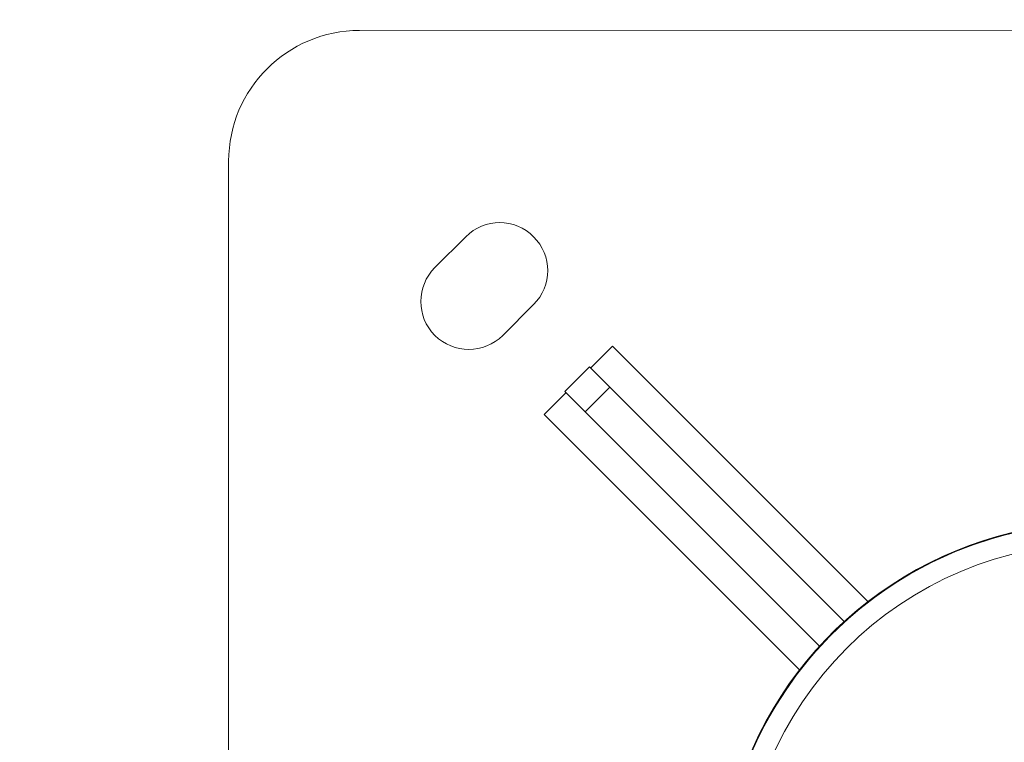
# Model space of a CAD drawing. Units: millimetres. Extents: x 1850 to 12186, y 1858 to 11546.
# Drawn here: x 9159 to 9384, y 7425 to 7590 of the extents above; entities that cross this region are included whole.
import ezdxf

# ---------------------------------------------------------------- set-up
doc = ezdxf.new("R2010")
doc.units = ezdxf.units.MM
doc.styles.get("Standard").update_dxf_attribs({"font": 'arial.ttf'})
doc.dimstyles.get("Standard").update_dxf_attribs({"dimtxt": 0.18, "dimasz": 0.18, "dimexe": 0.18, "dimexo": 0.0625, "dimgap": 0.09, "dimtad": 0, "dimtih": 1, "dimtoh": 1, "dimdec": 4, "dimzin": 0, "dimdsep": 46, "dimtxsty": 'Standard', "dimcen": 0.09, "dimadec": 0, "dimazin": 0, "dimtfac": 1, "dimtdec": 4, "dimtofl": 0, "dimtmove": 0, "dimatfit": 3, "dimfxl": 1, "dimtolj": 1, "dimtzin": 0, "dimarcsym": 0})

# ---------------------------------------------------------------- blocks, each defined once
blk = doc.blocks.new('*D10')
at = {"color": 0, "lineweight": -2, "transparency": 16777216}
for p, q in [((2365.65, 11144.5), (2365.65, 11204.68)), ((2545.65, 11204.5), (12006.09, 11204.5)), ((12186.09, 11144.5), (12186.09, 11204.68))]:
    blk.add_line(p, q, dxfattribs=at)
at = {"color": 0, "transparency": 16777216}
for points in [[(2545.65, 11234.5), (2545.65, 11174.5), (2365.65, 11204.5)], [(12006.09, 11234.5), (12006.09, 11174.5), (12186.09, 11204.5)]]:
    blk.add_solid(points, dxfattribs=at)
at = {"layer": 'Defpoints', "color": 0, "transparency": 16777216}
for p in [(12186.09, 11204.5), (2365.65, 4001.09), (12186.09, 4001.09)]:
    blk.add_point(p, dxfattribs=at)
at = {"color": 0, "lineweight": 13, "transparency": 16777216, "insert": (7275.87, 11382.15), "char_height": 250, "attachment_point": 5}
blk.add_mtext('\\A1;980', dxfattribs=at)
blk = doc.blocks.new('top')
at = {"color": 0, "linetype": 'Continuous', "lineweight": 0}
for p, q in [((10996.4, 5397.44), (11336.4, 5397.29)), ((10966.33, 5221.49), (10966.39, 5367.45)), ((11013.64, 5343.1), (11020.72, 5350.16)), ((11036.27, 5334.6), (11029.19, 5327.53)), ((11054.37, 5325.07), (11049.37, 5320.07)), ((11112.86, 5266.53), (11054.37, 5325.07)), ((11043.44, 5314.69), (11049.1, 5320.35)), ((11049.1, 5320.35), (11053.76, 5315.68)), ((11048.1, 5310.03), (11053.76, 5315.68)), ((11107.43, 5261.96), (11053.76, 5315.68)), ((11038.71, 5309.42), (11043.71, 5314.42)), ((11048.1, 5310.03), (11043.44, 5314.69)), ((11038.71, 5309.42), (11097.2, 5250.88)), ((11048.1, 5310.03), (11101.77, 5256.31))]:
    blk.add_line(p, q, dxfattribs=at)
blk.add_circle((11166.32, 5197.37), 82.57, dxfattribs=at)
for centre, radius, start, end in [((10996.39, 5367.44), 30, 89.9749, 179.9749), ((11028.49, 5342.38), 11, 314.9749, 134.9749), ((11021.42, 5335.31), 11, 134.9749, 314.9749), ((11166.32, 5197.37), 87.25, 10.8638, 190.8638), ((11166.32, 5197.37), 87.41, 20.163, 160.5021), ((11166.32, 5197.37), 87.25, 98.8529, 160.6067)]:
    blk.add_arc(centre, radius, start, end, dxfattribs=at)

msp = doc.modelspace()

# ---------------------------------------------------------------- block references
msp.add_blockref('top', (-1759.86494, 2190.25992))

# ---------------------------------------------------------------- dimensions: what is measured, and where the dimension line sits
at = {"lineweight": 13}
dim = msp.add_linear_dim(base=(12186.08568, 11204.50181), p1=(2365.65148, 4001.09006), p2=(12186.08568, 4001.09006), text='980', dimstyle='Standard', override={"dimtxt": 250, "dimasz": 180, "dimgap": 50, "dimtad": 3, "dimtih": 0, "dimfxl": 60, "dimfxlon": 1}, dxfattribs=at)
dim.commit()
dim.dimension.update_dxf_attribs({"geometry": '*D10', "text_midpoint": (7275.86858, 11382.14506)})

doc.saveas('drawing.dxf')
